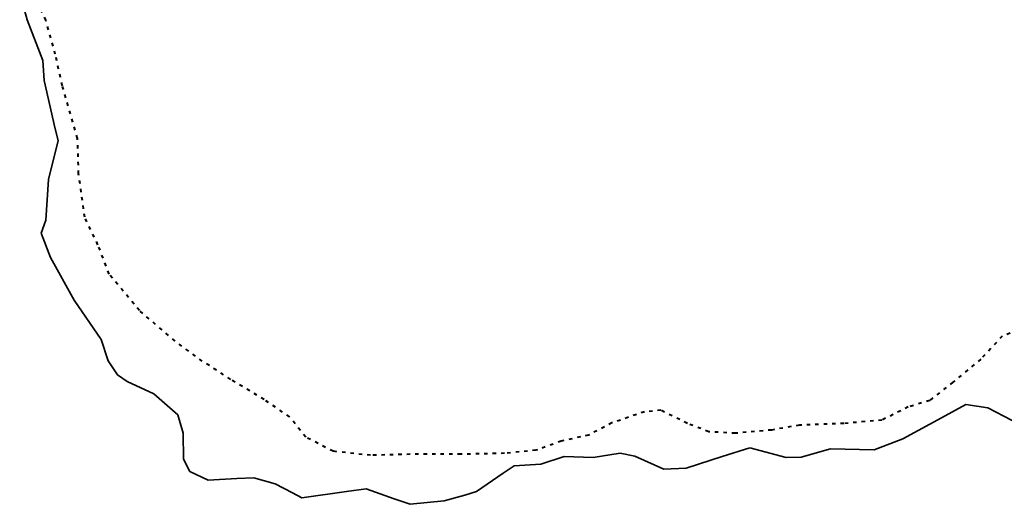
# Model space of a CAD drawing. Units: millimetres. Extents: x 10787 to 19918, y 10372 to 28586.
# Drawn here: x 12492 to 12536, y 11823 to 11844 of the extents above; entities that cross this region are included whole.
import ezdxf

# ---------------------------------------------------------------- set-up
doc = ezdxf.new("R2010")
doc.units = ezdxf.units.MM
doc.linetypes.add('ACAD_ISO03W100', pattern=[30, 12, -18])
doc.layers.add('island bnd', color=10, linetype='Continuous', lineweight=35)
doc.layers.add('Road disused', color=170, linetype='ACAD_ISO03W100', lineweight=40)
doc.layers.add('NO UNITS', color=7, linetype='Continuous')

# ---------------------------------------------------------------- blocks, each defined once
blk = doc.blocks.new('A$C4CAD34B8')
at = {"layer": 'island bnd'}
for p, q in [((-4797.24, -4515.59), (-4770.71, -4611.05)), ((-4770.71, -4611.05), (-4714.98, -4755.56)), ((-4714.98, -4755.56), (-4711, -4825.82)), ((-4711, -4825.82), (-4670.92, -4998.06)), ((-4670.92, -4998.06), (-4661.26, -5039.56)), ((-4661.26, -5039.56), (-4694.8, -5177.04)), ((-4694.8, -5177.04), (-4704.09, -5321.55)), ((-4704.09, -5321.55), (-4721.33, -5367.95)), ((-4721.33, -5367.95), (-4688.16, -5454.13)), ((-4688.16, -5454.13), (-4604.24, -5605.11)), ((-4604.24, -5605.11), (-4508.71, -5745.65)), ((-4508.71, -5745.65), (-4483.5, -5821.22)), ((-4483.5, -5821.22), (-4450.33, -5870.27)), ((-4450.33, -5870.27), (-4415.84, -5894.13)), ((-4415.84, -5894.13), (-4321.64, -5937.88)), ((-4321.64, -5937.88), (-4236.73, -6012.13)), ((-1515.46, -6015.46), (-1442.32, -5975.36)), ((-1442.32, -5975.36), (-1364.21, -5987.62)), ((-1364.21, -5987.62), (-1278.16, -6032.63)), ((-4236.73, -6012.13), (-4218.15, -6077.09)), ((-1665.38, -6097.66), (-1515.46, -6015.46)), ((-4218.15, -6077.09), (-4216.55, -6169.64)), ((-1767.54, -6136.1), (-1665.38, -6097.66)), ((-2305.89, -6160.18), (-2208.13, -6128.96)), ((-2208.13, -6128.96), (-2079.33, -6163.95)), ((-2026.26, -6162.62), (-1922.77, -6133.45)), ((-1922.77, -6133.45), (-1767.54, -6136.1)), ((-4216.55, -6169.64), (-4193.99, -6213.39)), ((-2949.36, -6188.02), (-2867.1, -6160.18)), ((-2867.1, -6160.18), (-2763.62, -6164.15)), ((-2763.62, -6164.15), (-2668.09, -6148.24)), ((-2668.09, -6148.24), (-2616.35, -6158.85)), ((-2616.35, -6158.85), (-2512.86, -6205.25)), ((-2434.58, -6201.27), (-2305.89, -6160.18)), ((-2079.33, -6163.95), (-2026.26, -6162.62)), ((-4193.99, -6213.39), (-4128.98, -6243.88)), ((-3082.82, -6219.95), (-3044.21, -6193.54)), ((-3044.21, -6193.54), (-2949.36, -6188.02)), ((-2512.86, -6205.25), (-2434.58, -6201.27)), ((-4128.98, -6243.88), (-4026.82, -6238.58)), ((-4026.82, -6238.58), (-3967, -6235.47)), ((-3967, -6235.47), (-3891.49, -6257.14)), ((-3177.33, -6284.59), (-3082.82, -6219.95)), ((-3891.49, -6257.14), (-3830.46, -6288.96)), ((-3638.08, -6284.98), (-3568.22, -6275.38)), ((-3568.22, -6275.38), (-3468.91, -6310.1)), ((-3830.46, -6288.96), (-3796.36, -6306.74)), ((-3796.36, -6306.74), (-3638.08, -6284.98)), ((-3468.91, -6310.1), (-3412.35, -6329.88)), ((-3412.35, -6329.88), (-3292.45, -6318.06)), ((-3292.45, -6318.06), (-3219.48, -6296.85)), ((-3219.48, -6296.85), (-3177.33, -6284.59))]:
    blk.add_line(p, q, dxfattribs=at)
at = {"layer": 'Road disused'}
blk.add_lwpolyline([(-1173.1, -5680.81), (-1313.4, -5733.38), (-1389.39, -5815.16), (-1488.77, -5896.94), (-1570.6, -5961.2), (-1646.6, -5984.56), (-1740.13, -6031.29), (-1874.58, -6042.97), (-2032.41, -6048.82), (-2131.78, -6066.34), (-2260.39, -6078.02), (-2353.92, -6072.18), (-2429.91, -6042.97), (-2523.44, -5996.24), (-2582.22, -6001.57), (-2697.27, -6041.09), (-2779.96, -6084.2), (-2877.03, -6105.76), (-2966.91, -6138.09), (-3078.37, -6148.87), (-3232.96, -6152.46), (-3412.73, -6152.46), (-3552.94, -6156.05), (-3685.97, -6141.68), (-3783.04, -6091.39), (-3840.56, -6019.54), (-3930.44, -5958.46), (-4049.09, -5886.61), (-4149.76, -5821.94), (-4246.83, -5750.09), (-4372.66, -5642.31), (-4480.52, -5512.98), (-4520.07, -5408.79), (-4566.81, -5311.79), (-4588.38, -5157.31), (-4591.97, -5031.57), (-4645.9, -4844.75), (-4671.07, -4733.38), (-4704.44, -4611.96), (-4761.96, -4493.4)], dxfattribs=at)

msp = doc.modelspace()

# ---------------------------------------------------------------- block references
at = {"layer": 'NO UNITS', "ltscale": 0.002, "xscale": 0.0125000000007276, "yscale": 0.0125000000007276, "zscale": 0.0125}
msp.add_blockref('A$C4CAD34B8', (12552.03, 11901.993), dxfattribs=at)

doc.saveas('drawing.dxf')
